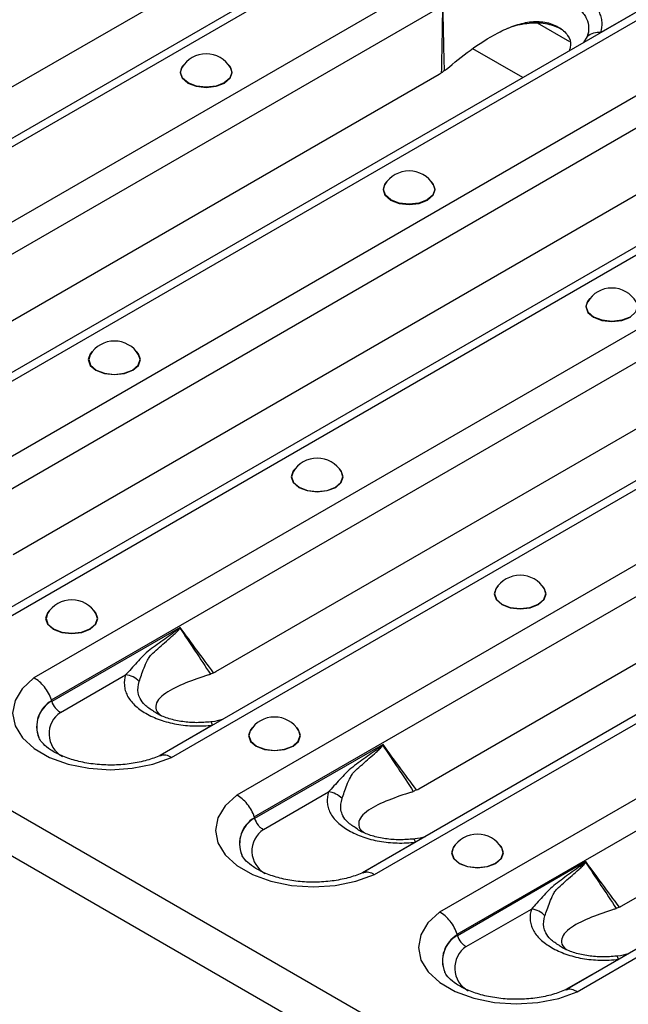
# Model space of a CAD drawing. Units: millimetres. Extents: x 90 to 4709, y 30 to 1753.
# Drawn here: x 4407 to 4447, y 461 to 526 of the extents above; entities that cross this region are included whole.
import ezdxf

# ---------------------------------------------------------------- set-up
doc = ezdxf.new("R2010")
doc.units = ezdxf.units.MM
doc.header["$LTSCALE"] = 6
doc.linetypes.add('SLD-Сплошная', pattern=[0])

msp = doc.modelspace()

# ---------------------------------------------------------------- linework, layer by layer
at = {"color": 7, "linetype": 'SLD-Сплошная'}
for p, q in [((3916.254, 757.048), (4504.332, 417.558)), ((3915.5, 754.51), (4503.577, 415.02)), ((4437.381, 535.958), (4376.327, 500.712)), ((4377.11, 500.6), (4438.265, 535.904)), ((4442.567, 533.42), (4381.412, 498.116)), ((4382.572, 496.673), (4443.593, 531.9)), ((4380.043, 506.267), (4421.541, 530.223)), ((4450.769, 528.229), (4389.714, 492.983)), ((4390.498, 492.872), (4451.652, 528.176)), ((4449.889, 527.723), (4445.601, 525.248)), ((4455.955, 525.692), (4394.8, 490.388)), ((4441.393, 525.89), (4443.529, 524.657)), ((4444.708, 524.986), (4444.47, 524.593)), ((4395.96, 488.945), (4456.981, 524.171)), ((4440.465, 522.281), (4437.163, 524.187)), ((4393.431, 498.539), (4434.929, 522.495)), ((4464.157, 520.501), (4403.102, 485.254)), ((4403.885, 485.143), (4465.04, 520.447)), ((4469.343, 517.963), (4408.188, 482.659)), ((4409.348, 481.216), (4470.368, 516.442)), ((4406.819, 490.81), (4448.317, 514.766)), ((4477.545, 512.772), (4416.49, 477.526)), ((4417.273, 477.414), (4478.428, 512.718)), ((4482.731, 510.234), (4421.576, 474.93)), ((4422.736, 473.487), (4483.756, 508.714)), ((4420.207, 483.081), (4461.705, 507.037)), ((4490.933, 505.043), (4429.878, 469.797)), ((4430.661, 469.686), (4491.816, 504.99)), ((4496.119, 502.506), (4434.964, 467.202)), ((4436.124, 465.759), (4497.144, 500.985)), ((4433.595, 475.353), (4475.092, 499.309)), ((4504.321, 497.315), (4443.266, 462.068)), ((4444.049, 461.957), (4505.204, 497.261)), ((4446.983, 467.624), (4488.48, 491.58)), ((4417.842, 486.001), (4409.366, 481.108)), ((4409.952, 480.39), (4414.246, 482.869)), ((4419.987, 479.547), (4416.529, 477.55)), ((4431.23, 478.273), (4422.754, 473.38)), ((4423.34, 472.661), (4427.634, 475.14)), ((4433.375, 471.818), (4429.916, 469.821)), ((4444.618, 470.544), (4436.142, 465.651)), ((4436.727, 464.932), (4441.022, 467.412)), ((4446.763, 464.089), (4443.304, 462.093))]:
    msp.add_line(p, q, dxfattribs=at)
at = {"color": 7, "linetype": 'SLD-Сплошная', "flags": 128}
for points in [[(4418.102, 523.148), (4417.973, 523.003), (4417.842, 522.623), (4417.973, 522.243), (4418.345, 521.921), (4418.903, 521.706), (4419.561, 521.631), (4420.219, 521.706), (4420.777, 521.921)], [(4420.777, 521.921), (4421.15, 522.243), (4421.281, 522.623), (4421.15, 523.003), (4421.021, 523.148)], [(4421.162, 522.944), (4421.256, 522.624), (4421.127, 522.25), (4420.759, 521.932), (4420.21, 521.72), (4419.561, 521.646), (4418.913, 521.72), (4418.363, 521.932), (4417.996, 522.25), (4417.867, 522.624), (4417.96, 522.944)], [(4431.49, 515.419), (4431.361, 515.274), (4431.23, 514.894), (4431.361, 514.515), (4431.733, 514.193), (4432.291, 513.977), (4432.949, 513.902), (4433.607, 513.977), (4434.165, 514.193)], [(4434.165, 514.193), (4434.538, 514.515), (4434.669, 514.894), (4434.538, 515.274), (4434.408, 515.419)], [(4434.55, 515.216), (4434.644, 514.895), (4434.515, 514.521), (4434.147, 514.204), (4433.598, 513.992), (4432.949, 513.917), (4432.301, 513.992), (4431.751, 514.204), (4431.384, 514.521), (4431.255, 514.895), (4431.348, 515.216)], [(4444.878, 507.691), (4444.748, 507.546), (4444.618, 507.166), (4444.748, 506.786), (4445.121, 506.464), (4445.679, 506.249), (4446.337, 506.173), (4446.995, 506.249), (4447.553, 506.464)], [(4447.938, 507.487), (4448.031, 507.167), (4447.902, 506.792), (4447.535, 506.475), (4446.985, 506.263), (4446.337, 506.188), (4445.689, 506.263), (4445.139, 506.475), (4444.772, 506.792), (4444.643, 507.167), (4444.736, 507.487)], [(4412.044, 504.194), (4411.915, 504.049), (4411.784, 503.669), (4411.915, 503.289), (4412.288, 502.967), (4412.846, 502.752), (4413.504, 502.676), (4414.162, 502.752), (4414.719, 502.967)], [(4411.903, 503.99), (4411.809, 503.67), (4411.938, 503.295), (4412.306, 502.978), (4412.855, 502.766), (4413.504, 502.691), (4414.152, 502.766), (4414.702, 502.978), (4415.069, 503.295), (4415.198, 503.67), (4415.105, 503.99)], [(4414.719, 502.967), (4415.092, 503.289), (4415.223, 503.669), (4415.092, 504.049), (4414.963, 504.194)], [(4425.432, 496.465), (4425.303, 496.32), (4425.172, 495.94), (4425.303, 495.56), (4425.676, 495.238), (4426.234, 495.023), (4426.892, 494.948), (4427.55, 495.023), (4428.107, 495.238)], [(4428.107, 495.238), (4428.48, 495.56), (4428.611, 495.94), (4428.48, 496.32), (4428.351, 496.465)], [(4425.291, 496.261), (4425.197, 495.941), (4425.326, 495.567), (4425.693, 495.249), (4426.243, 495.037), (4426.892, 494.963), (4427.54, 495.037), (4428.09, 495.249), (4428.457, 495.567), (4428.586, 495.941), (4428.492, 496.261)], [(4438.82, 488.736), (4438.691, 488.591), (4438.56, 488.212), (4438.691, 487.832), (4439.064, 487.51), (4439.621, 487.294), (4440.279, 487.219), (4440.937, 487.294), (4441.495, 487.51)], [(4441.495, 487.51), (4441.868, 487.832), (4441.999, 488.212), (4441.868, 488.591), (4441.739, 488.736)], [(4438.679, 488.533), (4438.585, 488.212), (4438.714, 487.838), (4439.081, 487.521), (4439.631, 487.309), (4440.279, 487.234), (4440.928, 487.309), (4441.478, 487.521), (4441.845, 487.838), (4441.974, 488.212), (4441.88, 488.533)], [(4409.228, 487.11), (4409.098, 486.965), (4408.968, 486.586), (4409.098, 486.206), (4409.471, 485.884), (4410.029, 485.668), (4410.687, 485.593), (4411.345, 485.668), (4411.903, 485.884)], [(4409.086, 486.907), (4408.993, 486.586), (4409.122, 486.212), (4409.489, 485.895), (4410.039, 485.683), (4410.687, 485.608), (4411.335, 485.683), (4411.885, 485.895), (4412.252, 486.212), (4412.381, 486.586), (4412.288, 486.907)], [(4411.903, 485.884), (4412.276, 486.206), (4412.406, 486.586), (4412.276, 486.965), (4412.146, 487.11)], [(4408.188, 482.659), (4407.423, 481.951), (4406.948, 481.163), (4406.789, 480.334), (4406.953, 479.505), (4407.432, 478.718), (4408.201, 478.012), (4409.223, 477.422), (4410.446, 476.978), (4411.81, 476.701), (4413.246, 476.607), (4414.682, 476.699), (4416.048, 476.972), (4417.273, 477.414)], [(4419.987, 479.547), (4419.965, 479.614), (4419.942, 479.67), (4419.92, 479.711), (4419.899, 479.739), (4419.879, 479.753), (4419.867, 479.755)], [(4422.616, 479.382), (4422.486, 479.237), (4422.355, 478.857), (4422.486, 478.477), (4422.859, 478.155), (4423.417, 477.94), (4424.075, 477.864), (4424.733, 477.94), (4425.291, 478.155)], [(4422.474, 479.178), (4422.381, 478.858), (4422.509, 478.483), (4422.877, 478.166), (4423.426, 477.954), (4424.075, 477.879), (4424.723, 477.954), (4425.273, 478.166), (4425.64, 478.483), (4425.769, 478.858), (4425.676, 479.178)], [(4425.291, 478.155), (4425.663, 478.477), (4425.794, 478.857), (4425.663, 479.237), (4425.534, 479.382)], [(4421.576, 474.93), (4420.81, 474.223), (4420.336, 473.435), (4420.177, 472.605), (4420.341, 471.776), (4420.819, 470.989), (4421.589, 470.283), (4422.611, 469.693), (4423.834, 469.249), (4425.198, 468.973), (4426.634, 468.878), (4428.07, 468.97), (4429.435, 469.244), (4430.661, 469.686)], [(4433.375, 471.818), (4433.353, 471.886), (4433.33, 471.941), (4433.308, 471.983), (4433.287, 472.011), (4433.267, 472.025), (4433.255, 472.026)], [(4436.003, 471.653), (4435.874, 471.508), (4435.743, 471.128), (4435.874, 470.748), (4436.247, 470.426), (4436.805, 470.211), (4437.463, 470.136), (4438.121, 470.211), (4438.679, 470.426)], [(4435.862, 471.449), (4435.768, 471.129), (4435.897, 470.755), (4436.265, 470.437), (4436.814, 470.225), (4437.463, 470.151), (4438.111, 470.225), (4438.661, 470.437), (4439.028, 470.755), (4439.157, 471.129), (4439.064, 471.449)], [(4438.679, 470.426), (4439.051, 470.748), (4439.182, 471.128), (4439.051, 471.508), (4438.922, 471.653)], [(4434.964, 467.202), (4434.198, 466.494), (4433.724, 465.706), (4433.565, 464.877), (4433.729, 464.048), (4434.207, 463.261), (4434.977, 462.554), (4435.999, 461.964), (4437.222, 461.52), (4438.586, 461.244), (4440.022, 461.149), (4441.458, 461.241), (4442.823, 461.515), (4444.049, 461.957)], [(4446.763, 464.089), (4446.741, 464.157), (4446.718, 464.212), (4446.696, 464.254), (4446.675, 464.282), (4446.655, 464.296), (4446.643, 464.297)]]:
    msp.add_lwpolyline(points, dxfattribs=at)
at = {"color": 7, "linetype": 'SLD-Сплошная'}
for centre, radius, start, end in [((4445.448, 524.116), 1.142, 82.2995, 130.38651), ((4419.561, 521.983), 1.867, 30.98632, 149.01368), ((4432.949, 514.254), 1.867, 30.98632, 149.01368), ((4446.337, 506.526), 1.867, 30.98632, 149.01368), ((4413.504, 503.029), 1.867, 30.98632, 149.01368), ((4426.892, 495.3), 1.867, 30.98632, 149.01368), ((4440.279, 487.571), 1.867, 30.98632, 149.01368), ((4410.687, 485.945), 1.867, 30.98632, 149.01368), ((4416.534, 484.055), 2.292, 55.71062, 56.23794), ((4414.114, 481.483), 1.392, 42.55437, 84.54259), ((4410.333, 479.46), 1.959, 119.80914, 202.17136), ((4410.335, 479.443), 1.954, 119.91591, 202.33426), ((4410.892, 478.971), 1.702, 123.52161, 241.32938), ((4424.075, 478.217), 1.867, 30.98632, 149.01368), ((4429.921, 476.326), 2.292, 55.71062, 56.23794), ((4427.502, 473.754), 1.392, 42.55437, 84.54259), ((4423.721, 471.731), 1.959, 119.80914, 202.17136), ((4423.723, 471.714), 1.954, 119.91591, 202.33426), ((4424.28, 471.242), 1.702, 123.52161, 241.32938), ((4437.463, 470.488), 1.867, 30.98632, 149.01368), ((4443.309, 468.597), 2.292, 55.71062, 56.23794), ((4440.889, 466.026), 1.392, 42.55437, 84.54259), ((4437.109, 464.003), 1.959, 119.80914, 202.17136), ((4437.111, 463.985), 1.954, 119.91591, 202.33426), ((4437.668, 463.513), 1.702, 123.52161, 241.32938)]:
    msp.add_arc(centre, radius, start, end, dxfattribs=at)
for centre, major_axis, ratio, start_param, end_param in [((4433.976, 525.766), (0.053, 3.543), 0.717345, 3.546531, 3.610525), ((4419.255, 486.353), (0.053, 3.543), 0.717345, 3.482537, 3.546531), ((4411.48, 475.73), (-1.941, 6.786), 0.135915, 0.605453, 0.611245), ((4432.642, 478.624), (0.053, 3.543), 0.717345, 3.482537, 3.546531), ((4424.868, 468.002), (-1.941, 6.786), 0.135915, 0.605453, 0.611245), ((4446.03, 470.896), (0.053, 3.543), 0.717345, 3.482537, 3.546531), ((4438.256, 460.273), (-1.941, 6.786), 0.135915, 0.605453, 0.611245)]:
    msp.add_ellipse(centre, major_axis=major_axis, ratio=ratio, start_param=start_param, end_param=end_param, dxfattribs=at)
for points, knots in [([(4445.601, 525.248), (4445.672, 525.477), (4445.701, 525.707), (4445.676, 526.053), (4445.656, 526.169), (4445.591, 526.397), (4445.547, 526.509), (4445.433, 526.728), (4445.364, 526.835), (4445.2, 527.045), (4445.106, 527.148), (4444.789, 527.444), (4444.539, 527.624), (4444.113, 527.869), (4443.963, 527.947), (4443.65, 528.091), (4443.488, 528.157), (4443.149, 528.277), (4442.973, 528.33), (4442.606, 528.425), (4442.416, 528.466), (4441.843, 528.564), (4441.449, 528.6), (4440.643, 528.62), (4440.243, 528.603), (4439.846, 528.562)], [0, 0, 0, 0, 0.125, 0.125, 0.1875, 0.1875, 0.25, 0.25, 0.3125, 0.3125, 0.375, 0.375, 0.5, 0.5, 0.5625, 0.5625, 0.625, 0.625, 0.6875, 0.6875, 0.75, 0.75, 0.875, 0.875, 1, 1, 1, 1]), ([(4440.004, 527.693), (4440.33, 527.74), (4440.659, 527.766), (4441.324, 527.771), (4441.65, 527.752), (4442.126, 527.685), (4442.284, 527.657), (4442.589, 527.587), (4442.735, 527.545), (4443.017, 527.452), (4443.151, 527.399), (4443.41, 527.284), (4443.535, 527.22), (4443.887, 527.018), (4444.093, 526.869), (4444.352, 526.619), (4444.429, 526.531), (4444.562, 526.351), (4444.617, 526.258), (4444.751, 525.971), (4444.796, 525.773), (4444.807, 525.379), (4444.775, 525.183), (4444.708, 524.986)], [0, 0, 0, 0, 0.125, 0.125, 0.25, 0.25, 0.3125, 0.3125, 0.375, 0.375, 0.4375, 0.4375, 0.5, 0.5, 0.625, 0.625, 0.6875, 0.6875, 0.75, 0.75, 0.875, 0.875, 1, 1, 1, 1]), ([(4435.157, 526.912), (4435.157, 526.909), (4435.157, 526.906), (4435.157, 526.903), (4435.147, 526.195), (4435.135, 525.486), (4435.122, 524.777), (4435.109, 524.048), (4435.094, 523.318), (4435.078, 522.588)], [0, 0, 0, 0, 0.000010439, 0.000010439, 0.000010439, 0.002570273, 0.002570273, 0.002570273, 0.005205689, 0.005205689, 0.005205689, 0.005205689]), ([(4435.416, 522.839), (4435.929, 523.258), (4436.98, 524.115), (4438.473, 525.093), (4439.825, 525.707), (4440.886, 525.991), (4441.953, 525.989), (4442.842, 525.648), (4443.469, 525.107), (4443.667, 524.513), (4443.556, 524.16), (4443.519, 524.044)], [0, 0, 0, 0, 0.192995, 0.395106, 0.496908, 0.589751, 0.678201, 0.773328, 0.868455, 0.956905, 1, 1, 1, 1]), ([(4439.486, 525.539), (4439.555, 525.567), (4439.986, 525.745), (4440.682, 525.878), (4441.495, 525.908), (4442.265, 525.824), (4442.725, 525.617), (4443.02, 525.484)], [0, 0, 0, 0, 0.060298, 0.37631, 0.539896, 0.704768, 1, 1, 1, 1]), ([(4435.286, 522.737), (4435.251, 522.711), (4435.18, 522.659), (4435.112, 522.612), (4435.078, 522.588)], [0, 0, 0, 0, 0.505804, 1, 1, 1, 1]), ([(4417.807, 485.96), (4417.79, 485.939), (4417.77, 485.923), (4417.73, 485.889), (4417.709, 485.873), (4417.648, 485.825), (4417.607, 485.794), (4417.484, 485.702), (4417.401, 485.642), (4417.152, 485.464), (4416.987, 485.346), (4416.657, 485.109), (4416.492, 484.991), (4416.165, 484.752), (4416.002, 484.634), (4415.681, 484.39), (4415.533, 484.252), (4415.25, 483.967), (4415.116, 483.822), (4414.726, 483.394), (4414.484, 483.119), (4414.246, 482.869)], [0, 0, 0, 0, 0.015625, 0.015625, 0.03125, 0.03125, 0.0625, 0.0625, 0.125, 0.125, 0.25, 0.25, 0.375, 0.375, 0.5, 0.5, 0.625, 0.625, 0.75, 0.75, 1, 1, 1, 1]), ([(4416.035, 484.286), (4416.328, 484.553), (4416.628, 484.821), (4417.085, 485.222), (4417.238, 485.355), (4417.467, 485.561), (4417.543, 485.63), (4417.655, 485.739), (4417.692, 485.777), (4417.746, 485.836), (4417.764, 485.856), (4417.797, 485.899), (4417.813, 485.921), (4417.825, 485.949)], [0, 0, 0, 0, 0.5, 0.5, 0.75, 0.75, 0.875, 0.875, 0.9375, 0.9375, 0.96875, 0.96875, 1, 1, 1, 1]), ([(4417.807, 485.96), (4417.817, 485.971), (4417.826, 485.982), (4417.835, 485.993), (4417.837, 485.996), (4417.84, 485.998), (4417.842, 486.001)], [0, 0, 0, 0, 0.00005679611, 0.00005679611, 0.00005679611, 0.00007205845, 0.00007205845, 0.00007205845, 0.00007205845]), ([(4417.825, 485.949), (4417.83, 485.963), (4417.834, 485.977), (4417.839, 485.991), (4417.84, 485.994), (4417.841, 485.998), (4417.842, 486.001)], [0, 0, 0, 0, 0.00005396837, 0.00005396837, 0.00005396837, 0.0000678149, 0.0000678149, 0.0000678149, 0.0000678149]), ([(4420.054, 483.001), (4419.679, 483.504), (4419.305, 484.01), (4418.931, 484.516), (4418.568, 485.01), (4418.205, 485.505), (4417.842, 486.001)], [0.000009541, 0.000009541, 0.000009541, 0.000009541, 0.002644948, 0.002644948, 0.002644948, 0.005215212, 0.005215212, 0.005215212, 0.005215212]), ([(4415.139, 482.425), (4415.233, 482.679), (4415.33, 482.986), (4415.524, 483.484), (4415.597, 483.658), (4415.733, 483.914), (4415.783, 483.997), (4415.868, 484.114), (4415.899, 484.151), (4415.963, 484.222), (4415.999, 484.256), (4416.035, 484.286)], [0, 0, 0, 0, 0.5, 0.5, 0.75, 0.75, 0.875, 0.875, 0.9375, 0.9375, 1, 1, 1, 1]), ([(4414.246, 482.869), (4414.176, 482.64), (4414.147, 482.41), (4414.172, 482.064), (4414.192, 481.948), (4414.256, 481.719), (4414.3, 481.607), (4414.412, 481.388), (4414.48, 481.281), (4414.642, 481.071), (4414.736, 480.968), (4415.05, 480.67), (4415.3, 480.491), (4415.725, 480.245), (4415.875, 480.167), (4416.187, 480.023), (4416.349, 479.956), (4416.687, 479.836), (4416.863, 479.781), (4417.229, 479.686), (4417.419, 479.645), (4417.992, 479.545), (4418.385, 479.509), (4419.191, 479.489), (4419.591, 479.506), (4419.987, 479.547)], [0, 0, 0, 0, 0.125, 0.125, 0.1875, 0.1875, 0.25, 0.25, 0.3125, 0.3125, 0.375, 0.375, 0.5, 0.5, 0.5625, 0.5625, 0.625, 0.625, 0.6875, 0.6875, 0.75, 0.75, 0.875, 0.875, 1, 1, 1, 1]), ([(4419.714, 482.86), (4419.205, 482.689), (4418.164, 482.339), (4417.033, 481.8), (4416.385, 481.262), (4416.188, 480.811), (4416.269, 480.42), (4416.535, 480.226), (4416.597, 480.182)], [0, 0, 0, 0, 0.273888, 0.560713, 0.705183, 0.836941, 0.962465, 1, 1, 1, 1]), ([(4420.054, 483.001), (4420.019, 482.984), (4419.947, 482.951), (4419.878, 482.922), (4419.843, 482.907)], [0, 0, 0, 0, 0.494196, 1, 1, 1, 1]), ([(4409.348, 481.216), (4409.301, 481.366), (4409.238, 481.513), (4409.082, 481.802), (4408.99, 481.941), (4408.785, 482.195), (4408.672, 482.312), (4408.437, 482.511), (4408.311, 482.596), (4408.188, 482.659)], [0, 0, 0, 0, 0.25, 0.25, 0.5, 0.5, 0.75, 0.75, 1, 1, 1, 1]), ([(4416.094, 480.461), (4415.883, 480.594), (4415.487, 480.843), (4415.191, 481.273), (4414.999, 481.797), (4415.083, 482.175), (4415.139, 482.425)], [0, 0, 0, 0, 0.246892, 0.461203, 0.643679, 1, 1, 1, 1]), ([(4409.366, 481.108), (4409.413, 480.958), (4409.495, 480.81), (4409.65, 480.619), (4409.707, 480.561), (4409.826, 480.463), (4409.889, 480.421), (4409.952, 480.39)], [0, 0, 0, 0, 0.5, 0.5, 0.75, 0.75, 1, 1, 1, 1]), ([(4419.868, 479.759), (4419.558, 479.734), (4418.939, 479.686), (4417.986, 479.759), (4417.112, 479.953), (4416.461, 480.204), (4416.187, 480.386), (4416.093, 480.448)], [0, 0, 0, 0, 0.219399, 0.437818, 0.66412, 0.885629, 1, 1, 1, 1]), ([(4420.627, 479.914), (4420.405, 479.848), (4420.154, 479.774), (4419.899, 479.761), (4419.869, 479.759)], [0, 0, 0, 0, 0.88427, 1, 1, 1, 1]), ([(4416.647, 477.6), (4416.508, 477.538), (4416.098, 477.356), (4415.287, 477.115), (4414.215, 476.938), (4413.079, 476.891), (4411.95, 476.98), (4410.896, 477.197), (4409.984, 477.52), (4409.264, 477.913), (4408.784, 478.313), (4408.57, 478.596), (4408.539, 478.69), (4408.532, 478.709)], [0, 0, 0, 0, 0.052705, 0.154706, 0.258201, 0.362832, 0.467839, 0.572249, 0.675201, 0.776114, 0.875079, 0.973963, 1, 1, 1, 1]), ([(4431.195, 478.232), (4431.177, 478.211), (4431.157, 478.194), (4431.118, 478.16), (4431.097, 478.144), (4431.036, 478.096), (4430.995, 478.065), (4430.872, 477.973), (4430.789, 477.914), (4430.54, 477.735), (4430.375, 477.617), (4430.045, 477.381), (4429.88, 477.262), (4429.553, 477.024), (4429.39, 476.905), (4429.069, 476.661), (4428.92, 476.523), (4428.638, 476.239), (4428.504, 476.093), (4428.114, 475.665), (4427.872, 475.39), (4427.634, 475.14)], [0, 0, 0, 0, 0.015625, 0.015625, 0.03125, 0.03125, 0.0625, 0.0625, 0.125, 0.125, 0.25, 0.25, 0.375, 0.375, 0.5, 0.5, 0.625, 0.625, 0.75, 0.75, 1, 1, 1, 1]), ([(4429.423, 476.557), (4429.716, 476.825), (4430.016, 477.092), (4430.473, 477.493), (4430.626, 477.627), (4430.855, 477.832), (4430.931, 477.902), (4431.043, 478.011), (4431.08, 478.048), (4431.134, 478.107), (4431.152, 478.127), (4431.185, 478.17), (4431.201, 478.192), (4431.213, 478.22)], [0, 0, 0, 0, 0.5, 0.5, 0.75, 0.75, 0.875, 0.875, 0.9375, 0.9375, 0.96875, 0.96875, 1, 1, 1, 1]), ([(4431.195, 478.232), (4431.205, 478.243), (4431.214, 478.253), (4431.223, 478.264), (4431.225, 478.267), (4431.228, 478.27), (4431.23, 478.273)], [0, 0, 0, 0, 0.00005679611, 0.00005679611, 0.00005679611, 0.00007205845, 0.00007205845, 0.00007205845, 0.00007205845]), ([(4431.213, 478.22), (4431.217, 478.234), (4431.222, 478.248), (4431.227, 478.262), (4431.228, 478.265), (4431.229, 478.269), (4431.23, 478.273)], [0, 0, 0, 0, 0.00005396837, 0.00005396837, 0.00005396837, 0.0000678149, 0.0000678149, 0.0000678149, 0.0000678149]), ([(4433.442, 475.272), (4433.067, 475.776), (4432.692, 476.281), (4432.319, 476.787), (4431.955, 477.281), (4431.592, 477.777), (4431.23, 478.273)], [0.000009541, 0.000009541, 0.000009541, 0.000009541, 0.002644948, 0.002644948, 0.002644948, 0.005215212, 0.005215212, 0.005215212, 0.005215212]), ([(4416.541, 477.528), (4416.601, 477.556), (4416.754, 477.627), (4417.016, 477.557), (4417.204, 477.459), (4417.268, 477.417), (4417.273, 477.414)], [0, 0, 0, 0, 0.301035, 0.760647, 0.981972, 1, 1, 1, 1]), ([(4428.527, 474.696), (4428.621, 474.951), (4428.718, 475.257), (4428.912, 475.756), (4428.985, 475.93), (4429.121, 476.185), (4429.171, 476.269), (4429.256, 476.385), (4429.286, 476.423), (4429.351, 476.494), (4429.386, 476.527), (4429.423, 476.557)], [0, 0, 0, 0, 0.5, 0.5, 0.75, 0.75, 0.875, 0.875, 0.9375, 0.9375, 1, 1, 1, 1]), ([(4427.634, 475.14), (4427.564, 474.911), (4427.535, 474.681), (4427.56, 474.335), (4427.58, 474.219), (4427.644, 473.991), (4427.688, 473.879), (4427.8, 473.659), (4427.868, 473.552), (4428.03, 473.342), (4428.124, 473.239), (4428.438, 472.942), (4428.688, 472.762), (4429.112, 472.516), (4429.263, 472.438), (4429.575, 472.294), (4429.737, 472.228), (4430.075, 472.107), (4430.251, 472.053), (4430.617, 471.957), (4430.807, 471.916), (4431.38, 471.817), (4431.773, 471.78), (4432.578, 471.76), (4432.978, 471.777), (4433.375, 471.818)], [0, 0, 0, 0, 0.125, 0.125, 0.1875, 0.1875, 0.25, 0.25, 0.3125, 0.3125, 0.375, 0.375, 0.5, 0.5, 0.5625, 0.5625, 0.625, 0.625, 0.6875, 0.6875, 0.75, 0.75, 0.875, 0.875, 1, 1, 1, 1]), ([(4433.102, 475.131), (4432.593, 474.96), (4431.551, 474.61), (4430.421, 474.071), (4429.773, 473.534), (4429.576, 473.082), (4429.657, 472.691), (4429.923, 472.498), (4429.985, 472.453)], [0, 0, 0, 0, 0.273888, 0.560713, 0.705183, 0.836941, 0.962465, 1, 1, 1, 1]), ([(4433.442, 475.272), (4433.407, 475.256), (4433.335, 475.222), (4433.266, 475.193), (4433.231, 475.178)], [0, 0, 0, 0, 0.494196, 1, 1, 1, 1]), ([(4422.736, 473.487), (4422.689, 473.637), (4422.626, 473.784), (4422.47, 474.074), (4422.378, 474.212), (4422.173, 474.467), (4422.059, 474.583), (4421.824, 474.782), (4421.699, 474.867), (4421.576, 474.93)], [0, 0, 0, 0, 0.25, 0.25, 0.5, 0.5, 0.75, 0.75, 1, 1, 1, 1]), ([(4429.482, 472.732), (4429.27, 472.865), (4428.875, 473.114), (4428.578, 473.544), (4428.387, 474.068), (4428.471, 474.446), (4428.527, 474.696)], [0, 0, 0, 0, 0.246892, 0.461203, 0.643679, 1, 1, 1, 1]), ([(4422.754, 473.38), (4422.801, 473.23), (4422.883, 473.081), (4423.038, 472.891), (4423.095, 472.833), (4423.214, 472.734), (4423.277, 472.692), (4423.34, 472.661)], [0, 0, 0, 0, 0.5, 0.5, 0.75, 0.75, 1, 1, 1, 1]), ([(4433.256, 472.03), (4432.946, 472.006), (4432.326, 471.958), (4431.374, 472.03), (4430.5, 472.224), (4429.848, 472.475), (4429.575, 472.657), (4429.481, 472.719)], [0, 0, 0, 0, 0.219399, 0.437818, 0.66412, 0.885629, 1, 1, 1, 1]), ([(4434.015, 472.185), (4433.793, 472.119), (4433.542, 472.045), (4433.287, 472.032), (4433.257, 472.031)], [0, 0, 0, 0, 0.88427, 1, 1, 1, 1]), ([(4430.035, 469.872), (4429.895, 469.81), (4429.486, 469.628), (4428.675, 469.387), (4427.603, 469.21), (4426.467, 469.163), (4425.338, 469.251), (4424.284, 469.469), (4423.372, 469.791), (4422.651, 470.184), (4422.171, 470.585), (4421.957, 470.867), (4421.926, 470.961), (4421.92, 470.981)], [0, 0, 0, 0, 0.052705, 0.154706, 0.258201, 0.362832, 0.467839, 0.572249, 0.675201, 0.776114, 0.875079, 0.973963, 1, 1, 1, 1]), ([(4444.583, 470.503), (4444.565, 470.482), (4444.545, 470.465), (4444.505, 470.432), (4444.485, 470.415), (4444.424, 470.367), (4444.383, 470.337), (4444.26, 470.245), (4444.177, 470.185), (4443.928, 470.007), (4443.762, 469.889), (4443.432, 469.652), (4443.268, 469.534), (4442.941, 469.295), (4442.778, 469.177), (4442.457, 468.933), (4442.308, 468.795), (4442.025, 468.51), (4441.891, 468.365), (4441.502, 467.937), (4441.259, 467.662), (4441.022, 467.412)], [0, 0, 0, 0, 0.015625, 0.015625, 0.03125, 0.03125, 0.0625, 0.0625, 0.125, 0.125, 0.25, 0.25, 0.375, 0.375, 0.5, 0.5, 0.625, 0.625, 0.75, 0.75, 1, 1, 1, 1]), ([(4442.811, 468.829), (4443.104, 469.096), (4443.404, 469.363), (4443.861, 469.764), (4444.014, 469.898), (4444.243, 470.104), (4444.319, 470.173), (4444.431, 470.282), (4444.468, 470.319), (4444.522, 470.378), (4444.539, 470.399), (4444.573, 470.442), (4444.589, 470.463), (4444.601, 470.491)], [0, 0, 0, 0, 0.5, 0.5, 0.75, 0.75, 0.875, 0.875, 0.9375, 0.9375, 0.96875, 0.96875, 1, 1, 1, 1]), ([(4444.583, 470.503), (4444.592, 470.514), (4444.602, 470.525), (4444.611, 470.535), (4444.613, 470.538), (4444.616, 470.541), (4444.618, 470.544)], [0, 0, 0, 0, 0.00005679611, 0.00005679611, 0.00005679611, 0.00007205845, 0.00007205845, 0.00007205845, 0.00007205845]), ([(4444.601, 470.491), (4444.605, 470.505), (4444.61, 470.519), (4444.615, 470.533), (4444.616, 470.537), (4444.617, 470.54), (4444.618, 470.544)], [0, 0, 0, 0, 0.00005396837, 0.00005396837, 0.00005396837, 0.0000678149, 0.0000678149, 0.0000678149, 0.0000678149]), ([(4446.83, 467.544), (4446.454, 468.047), (4446.08, 468.552), (4445.707, 469.059), (4445.343, 469.553), (4444.98, 470.048), (4444.618, 470.544)], [0.000009541, 0.000009541, 0.000009541, 0.000009541, 0.002644948, 0.002644948, 0.002644948, 0.005215212, 0.005215212, 0.005215212, 0.005215212]), ([(4429.929, 469.799), (4429.989, 469.828), (4430.142, 469.899), (4430.404, 469.829), (4430.592, 469.73), (4430.656, 469.689), (4430.661, 469.686)], [0, 0, 0, 0, 0.301035, 0.760647, 0.981972, 1, 1, 1, 1]), ([(4441.915, 466.967), (4442.009, 467.222), (4442.106, 467.529), (4442.3, 468.027), (4442.373, 468.201), (4442.509, 468.457), (4442.559, 468.54), (4442.644, 468.657), (4442.674, 468.694), (4442.739, 468.765), (4442.774, 468.799), (4442.811, 468.829)], [0, 0, 0, 0, 0.5, 0.5, 0.75, 0.75, 0.875, 0.875, 0.9375, 0.9375, 1, 1, 1, 1]), ([(4436.124, 465.759), (4436.077, 465.908), (4436.014, 466.056), (4435.858, 466.345), (4435.765, 466.483), (4435.561, 466.738), (4435.447, 466.855), (4435.212, 467.054), (4435.086, 467.139), (4434.964, 467.202)], [0, 0, 0, 0, 0.25, 0.25, 0.5, 0.5, 0.75, 0.75, 1, 1, 1, 1]), ([(4441.022, 467.412), (4440.952, 467.182), (4440.923, 466.953), (4440.947, 466.607), (4440.967, 466.49), (4441.032, 466.262), (4441.076, 466.15), (4441.188, 465.931), (4441.256, 465.823), (4441.418, 465.614), (4441.512, 465.51), (4441.826, 465.213), (4442.076, 465.033), (4442.5, 464.787), (4442.651, 464.709), (4442.963, 464.565), (4443.125, 464.499), (4443.463, 464.378), (4443.639, 464.324), (4444.005, 464.228), (4444.194, 464.187), (4444.768, 464.088), (4445.161, 464.051), (4445.966, 464.031), (4446.366, 464.049), (4446.763, 464.089)], [0, 0, 0, 0, 0.125, 0.125, 0.1875, 0.1875, 0.25, 0.25, 0.3125, 0.3125, 0.375, 0.375, 0.5, 0.5, 0.5625, 0.5625, 0.625, 0.625, 0.6875, 0.6875, 0.75, 0.75, 0.875, 0.875, 1, 1, 1, 1]), ([(4446.489, 467.402), (4445.981, 467.231), (4444.939, 466.881), (4443.809, 466.343), (4443.16, 465.805), (4442.964, 465.353), (4443.045, 464.962), (4443.311, 464.769), (4443.372, 464.725)], [0, 0, 0, 0, 0.273888, 0.560713, 0.705183, 0.836941, 0.962465, 1, 1, 1, 1]), ([(4446.83, 467.544), (4446.794, 467.527), (4446.723, 467.493), (4446.654, 467.464), (4446.619, 467.45)], [0, 0, 0, 0, 0.494196, 1, 1, 1, 1]), ([(4442.87, 465.003), (4442.658, 465.137), (4442.263, 465.386), (4441.966, 465.816), (4441.775, 466.34), (4441.859, 466.717), (4441.915, 466.967)], [0, 0, 0, 0, 0.246892, 0.461203, 0.643679, 1, 1, 1, 1]), ([(4436.142, 465.651), (4436.189, 465.501), (4436.271, 465.352), (4436.425, 465.162), (4436.483, 465.104), (4436.601, 465.005), (4436.665, 464.963), (4436.727, 464.932)], [0, 0, 0, 0, 0.5, 0.5, 0.75, 0.75, 1, 1, 1, 1]), ([(4446.644, 464.301), (4446.334, 464.277), (4445.714, 464.229), (4444.762, 464.301), (4443.888, 464.495), (4443.236, 464.746), (4442.962, 464.929), (4442.869, 464.991)], [0, 0, 0, 0, 0.219399, 0.437818, 0.66412, 0.885629, 1, 1, 1, 1]), ([(4447.402, 464.456), (4447.18, 464.391), (4446.929, 464.316), (4446.675, 464.304), (4446.645, 464.302)], [0, 0, 0, 0, 0.88427, 1, 1, 1, 1]), ([(4443.423, 462.143), (4443.283, 462.081), (4442.874, 461.899), (4442.063, 461.658), (4440.991, 461.481), (4439.855, 461.434), (4438.726, 461.523), (4437.672, 461.74), (4436.76, 462.062), (4436.039, 462.456), (4435.559, 462.856), (4435.345, 463.139), (4435.314, 463.233), (4435.308, 463.252)], [0, 0, 0, 0, 0.052705, 0.154706, 0.258201, 0.362832, 0.467839, 0.572249, 0.675201, 0.776114, 0.875079, 0.973963, 1, 1, 1, 1]), ([(4443.317, 462.071), (4443.377, 462.099), (4443.529, 462.17), (4443.792, 462.1), (4443.979, 462.002), (4444.044, 461.96), (4444.049, 461.957)], [0, 0, 0, 0, 0.301035, 0.760647, 0.981972, 1, 1, 1, 1])]:
    msp.add_open_spline(points, degree=3, knots=knots, dxfattribs=at)
for points in [[(4435.286, 522.737), (4435.246, 524.121), (4435.219, 525.506), (4435.197, 526.892)], [(4435.286, 522.737), (4435.33, 522.769), (4435.373, 522.803), (4435.416, 522.839)], [(4417.825, 485.949), (4418.501, 484.94), (4419.174, 483.928), (4419.843, 482.907)], [(4419.714, 482.86), (4419.757, 482.874), (4419.8, 482.889), (4419.843, 482.907)], [(4409.359, 481.16), (4409.357, 481.179), (4409.354, 481.198), (4409.348, 481.216)], [(4409.366, 481.108), (4409.364, 481.117), (4409.362, 481.127), (4409.361, 481.136)], [(4431.213, 478.22), (4431.888, 477.212), (4432.562, 476.199), (4433.231, 475.178)], [(4433.102, 475.131), (4433.145, 475.145), (4433.188, 475.161), (4433.231, 475.178)], [(4422.747, 473.431), (4422.745, 473.451), (4422.742, 473.47), (4422.736, 473.487)], [(4422.754, 473.38), (4422.751, 473.388), (4422.75, 473.398), (4422.749, 473.408)], [(4444.601, 470.491), (4445.276, 469.483), (4445.95, 468.471), (4446.619, 467.45)], [(4446.489, 467.402), (4446.533, 467.416), (4446.576, 467.432), (4446.619, 467.45)], [(4436.135, 465.703), (4436.133, 465.722), (4436.129, 465.741), (4436.124, 465.759)], [(4436.142, 465.651), (4436.139, 465.66), (4436.138, 465.669), (4436.137, 465.679)]]:
    msp.add_open_spline(points, degree=3, dxfattribs=at)

doc.saveas('drawing.dxf')
